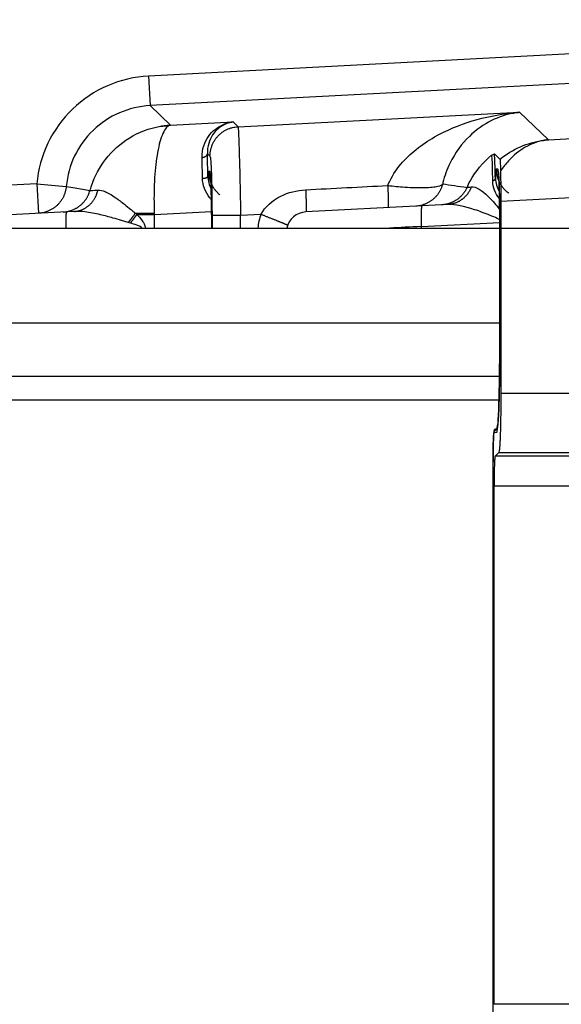
# Model space of a CAD drawing. Extents: x 2146 to 4666, y -1897 to -154.
# Drawn here: x 3984 to 4002, y -803 to -769 of the extents above; entities that cross this region are included whole.
import ezdxf

# ---------------------------------------------------------------- set-up
doc = ezdxf.new("R2010")
doc.units = 0
doc.header["$LTSCALE"] = 30
doc.layers.get('DEFPOINTS').update_dxf_attribs({"linetype": 'CONTINUOUS'})
doc.layers.add('1', color=7, linetype='CONTINUOUS')
doc.styles.add('SLDTEXTSTYLE0', font='txt', dxfattribs={"width": 0.75})
doc.styles.get("Standard").update_dxf_attribs({"font": 'txt.shx', "width": 0.7, "height": 3})
doc.dimstyles.new('DSTYLE1', dxfattribs={"dimtxt": 10, "dimasz": 10, "dimexe": 4, "dimexo": 2, "dimgap": 2, "dimtad": 1, "dimdec": 0, "dimzin": 3, "dimdsep": 46, "dimtxsty": 'Standard', "dimcen": 0.09, "dimadec": 0, "dimazin": 0, "dimtp": 1, "dimtm": 1, "dimtfac": 1, "dimtdec": 4, "dimtofl": 0, "dimtmove": 0, "dimatfit": 3, "dimfxl": 1, "dimtolj": 1, "dimtzin": 0, "dimarcsym": 0})

# ---------------------------------------------------------------- blocks, each defined once
blk = doc.blocks.new('*D838')
at = {"layer": '1', "color": 0, "linetype": 'Continuous', "lineweight": -2}
for p, q in [((3688.44, -686.583), (4061.556, -686.583)), ((4057.556, -766.53), (4057.556, -696.583)), ((3625.175, -776.53), (4061.556, -776.53))]:
    blk.add_line(p, q, dxfattribs=at)
at = {"layer": '1', "color": 0}
for points in [[(4059.223, -696.583), (4055.889, -696.583), (4057.556, -686.583)], [(4055.889, -766.53), (4059.223, -766.53), (4057.556, -776.53)]]:
    blk.add_solid(points, dxfattribs=at)
at = {"layer": 'DEFPOINTS', "color": 0}
for p in [(3686.44, -686.583), (4057.556, -686.583), (3623.175, -776.53)]:
    blk.add_point(p, dxfattribs=at)
at = {"layer": '1', "color": 0, "linetype": 'Continuous', "insert": (4048.056, -731.557), "char_height": 15, "attachment_point": 5, "rotation": 90, "style": 'SLDTEXTSTYLE0'}
blk.add_mtext('\\A1;90', dxfattribs=at)

msp = doc.modelspace()

# ---------------------------------------------------------------- linework, layer by layer
at = {"layer": '1', "color": 7, "linetype": 'Continuous'}
for p, q in [((4011.186, -770.187), (3988.033, -771.4)), ((3988.033, -771.4), (3988.085, -772.398)), ((4011.239, -771.185), (3988.085, -772.398)), ((3988.085, -772.398), (3988.775, -773.053)), ((3991.056, -773.109), (4000.561, -772.622)), ((4000.561, -772.622), (4001.539, -773.55)), ((3988.775, -773.053), (3990.887, -772.949)), ((3990.887, -772.949), (3991.056, -773.109)), ((4001.539, -773.55), (4008.456, -773.188)), ((3990.021, -774.023), (3990.109, -774.107)), ((3999.712, -774.029), (3999.899, -774.206)), ((3990.102, -774.619), (3990.06, -774.618)), ((3999.827, -774.54), (3999.778, -774.538)), ((3984.261, -775.034), (3981.293, -775.19)), ((3984.261, -775.034), (3984.313, -776.033)), ((3984.261, -775.034), (3985.256, -775.124)), ((4008.612, -775.181), (3999.93, -775.636)), ((3998.146, -775.737), (3997.271, -775.783)), ((3999.93, -775.636), (3999.93, -782.106)), ((3985.271, -775.983), (3981.345, -776.188)), ((3985.528, -775.969), (3985.271, -775.983)), ((3985.271, -775.983), (3985.271, -775.983)), ((3987.643, -776.069), (3988.23, -776.069)), ((3988.23, -776.069), (3990.164, -775.973)), ((3988.23, -776.53), (3988.23, -776.069)), ((3991.141, -776.101), (3991.834, -776.066)), ((3997.271, -775.783), (3993.345, -775.988)), ((3993.345, -775.988), (3993.345, -775.988)), ((3997.271, -775.783), (3997.271, -775.783)), ((3990.177, -776.101), (3991.141, -776.101)), ((3990.177, -776.101), (3990.177, -776.53)), ((3991.141, -776.53), (3991.141, -776.101)), ((3997.246, -776.482), (3999.893, -776.343)), ((3623.175, -776.53), (3999.893, -776.53)), ((3990.167, -776.53), (3990.167, -776.488)), ((3997.246, -776.53), (3997.246, -776.482)), ((3999.894, -780.424), (3999.894, -776.47)), ((3623.175, -779.73), (3999.893, -779.73)), ((3623.175, -781.53), (3999.878, -781.53)), ((3623.175, -782.33), (3999.869, -782.33)), ((3999.93, -782.106), (4008.612, -782.106)), ((3999.702, -783.428), (3999.789, -783.425)), ((3999.737, -784.231), (3999.862, -784.105)), ((4008.775, -784.231), (3999.737, -784.231)), ((3999.862, -784.105), (4008.586, -784.105)), ((3999.667, -803.535), (3999.667, -784.429)), ((3999.703, -802.734), (3999.703, -785.23)), ((3999.703, -785.23), (4008.952, -785.23)), ((4008.952, -802.734), (3999.703, -802.734))]:
    msp.add_line(p, q, dxfattribs=at)
for points in [[(4000.298, -772.646), (4000.302, -772.646, 0.000868), (4000.305, -772.646, 0.000868), (4000.309, -772.647, 0.000869), (4000.312, -772.647, 0.000869), (4000.316, -772.647, 0.00087), (4000.319, -772.647, 0.00087), (4000.323, -772.647, 0.000871), (4000.326, -772.647, 0.000871), (4000.33, -772.647, 0.000871), (4000.334, -772.647, 0.000872), (4000.337, -772.647, 0.000872), (4000.341, -772.647, 0.000872), (4000.344, -772.647, 0.000873), (4000.348, -772.647, 0.000875), (4000.351, -772.647, 0.000873), (4000.355, -772.647, 0.000868), (4000.359, -772.647, 0.000876), (4000.362, -772.646, 0.000893), (4000.366, -772.646, 0.000868), (4000.369, -772.646, 0.000811), (4000.373, -772.646, 0.000895), (4000.376, -772.646, 0.001067), (4000.38, -772.646, 0.000811), (4000.383, -772.646, 0.000279), (4000.387, -772.645, 0.001143), (4000.391, -772.645, 0.001968), (4000.397, -772.645, 0.000963), (4000.405, -772.644, 0.00051)], [(3988.433, -773.093), (3988.441, -773.092, -0.001861), (3988.45, -773.091, -0.001859), (3988.459, -773.09, -0.001857), (3988.467, -773.089, -0.001857), (3988.476, -773.088, -0.001856), (3988.485, -773.088, -0.001854), (3988.493, -773.087, -0.001852), (3988.502, -773.086, -0.001851), (3988.511, -773.086, -0.001849), (3988.52, -773.085, -0.001847), (3988.528, -773.085, -0.001845), (3988.537, -773.084, -0.001842), (3988.546, -773.084, -0.00184), (3988.555, -773.084, -0.001841), (3988.563, -773.084, -0.001834), (3988.572, -773.084, -0.00182), (3988.581, -773.084, -0.001833), (3988.59, -773.084, -0.001867), (3988.599, -773.084, -0.001811), (3988.607, -773.084, -0.001688), (3988.616, -773.084, -0.00186), (3988.625, -773.084, -0.002212), (3988.634, -773.085, -0.001676), (3988.643, -773.085, -0.000576), (3988.651, -773.085, -0.002357), (3988.66, -773.086, -0.004038), (3988.676, -773.087, -0.001968), (3988.696, -773.089, -0.001042)], [(3990.539, -773.042), (3990.542, -773.043, 0.003232), (3990.544, -773.043, 0.003234), (3990.546, -773.043, 0.003242), (3990.548, -773.043, 0.003259), (3990.55, -773.043, 0.003272), (3990.552, -773.043, 0.003284), (3990.554, -773.043, 0.003294), (3990.556, -773.043, 0.003306), (3990.558, -773.042, 0.003317), (3990.56, -773.042, 0.003327), (3990.562, -773.042, 0.003336), (3990.564, -773.042, 0.003344), (3990.566, -773.042, 0.003355), (3990.568, -773.042, 0.003369), (3990.569, -773.041, 0.003369), (3990.571, -773.041, 0.003356), (3990.573, -773.041, 0.003392), (3990.575, -773.04, 0.003466), (3990.577, -773.04, 0.003374), (3990.579, -773.04, 0.003157), (3990.581, -773.039, 0.003486), (3990.583, -773.039, 0.004154), (3990.585, -773.038, 0.003165), (3990.587, -773.038, 0.001104), (3990.589, -773.037, 0.004454), (3990.591, -773.037, 0.007671), (3990.594, -773.036, 0.003766), (3990.598, -773.034, 0.002001)], [(3990.109, -774.107), (3990.11, -774.061, -0.012383), (3990.114, -774.014, -0.011797), (3990.119, -773.966, -0.01163), (3990.127, -773.918, -0.012087), (3990.138, -773.87, -0.012303), (3990.151, -773.822, -0.01244), (3990.167, -773.774, -0.01253), (3990.185, -773.726, -0.012715), (3990.206, -773.679, -0.012812), (3990.229, -773.633, -0.01294), (3990.256, -773.587, -0.013004), (3990.284, -773.543, -0.01309), (3990.315, -773.5, -0.013138), (3990.348, -773.459, -0.013201), (3990.384, -773.419, -0.01319), (3990.422, -773.382, -0.013128), (3990.461, -773.346, -0.013201), (3990.502, -773.313, -0.013367), (3990.545, -773.282, -0.013026), (3990.589, -773.254, -0.012237), (3990.634, -773.228, -0.013182), (3990.68, -773.204, -0.015184), (3990.728, -773.184, -0.011925), (3990.774, -773.165, -0.00513), (3990.816, -773.151, -0.015673), (3990.869, -773.137, -0.026271), (3990.95, -773.123, -0.013422), (3991.056, -773.109, -0.007361)], [(4001.337, -773.573), (4001.338, -773.572, -0.001502), (4001.339, -773.572, -0.0015), (4001.34, -773.572, -0.001499), (4001.341, -773.572, -0.001498), (4001.343, -773.572, -0.001496), (4001.344, -773.572, -0.001495), (4001.345, -773.572, -0.001493), (4001.346, -773.572, -0.001492), (4001.347, -773.572, -0.00149), (4001.348, -773.572, -0.001488), (4001.349, -773.572, -0.001486), (4001.351, -773.572, -0.001483), (4001.352, -773.572, -0.001482), (4001.353, -773.572, -0.001483), (4001.354, -773.572, -0.001477), (4001.355, -773.572, -0.001466), (4001.356, -773.572, -0.001476), (4001.357, -773.572, -0.001504), (4001.359, -773.572, -0.001459), (4001.36, -773.572, -0.00136), (4001.361, -773.572, -0.001498), (4001.362, -773.572, -0.001782), (4001.363, -773.572, -0.00135), (4001.364, -773.572, -0.000464), (4001.365, -773.572, -0.0019), (4001.367, -773.573, -0.003257), (4001.369, -773.573, -0.001587), (4001.371, -773.573, -0.00084)], [(3989.841, -774.146), (3989.85, -774.145, 0.007345), (3989.859, -774.144, 0.007081), (3989.868, -774.143, 0.007058), (3989.877, -774.141, 0.007399), (3989.886, -774.139, 0.007638), (3989.895, -774.137, 0.007854), (3989.903, -774.135, 0.008077), (3989.912, -774.132, 0.00838), (3989.921, -774.129, 0.008676), (3989.929, -774.126, 0.009017), (3989.937, -774.122, 0.009368), (3989.945, -774.118, 0.009762), (3989.953, -774.114, 0.01019), (3989.961, -774.11, 0.01066), (3989.968, -774.105, 0.011136), (3989.974, -774.1, 0.011588), (3989.981, -774.095, 0.012234), (3989.986, -774.09, 0.01301), (3989.992, -774.085, 0.013341), (3989.997, -774.08, 0.013132), (3990.001, -774.074, 0.014879), (3990.005, -774.068, 0.018116), (3990.009, -774.063, 0.014951), (3990.012, -774.057, 0.006503), (3990.015, -774.052, 0.020863), (3990.017, -774.046, 0.037483), (3990.019, -774.036, 0.019962), (3990.021, -774.023, 0.011087)], [(3990.06, -774.618), (3990.061, -774.645, 0.007113), (3990.062, -774.673, 0.006887), (3990.064, -774.7, 0.006831), (3990.067, -774.728, 0.007), (3990.07, -774.757, 0.007082), (3990.075, -774.785, 0.007141), (3990.08, -774.813, 0.007183), (3990.086, -774.842, 0.007264), (3990.093, -774.871, 0.007313), (3990.101, -774.899, 0.007382), (3990.11, -774.928, 0.007422), (3990.119, -774.956, 0.007482), (3990.13, -774.984, 0.007526), (3990.142, -775.013, 0.007596), (3990.154, -775.041, 0.007609), (3990.168, -775.068, 0.007611), (3990.182, -775.096, 0.007705), (3990.197, -775.123, 0.007903), (3990.213, -775.15, 0.007701), (3990.23, -775.176, 0.007221), (3990.248, -775.201, 0.007984), (3990.267, -775.227, 0.009535), (3990.287, -775.252, 0.007261), (3990.307, -775.275, 0.002543), (3990.325, -775.296, 0.010224), (3990.35, -775.322, 0.017611), (3990.39, -775.359, 0.008638), (3990.444, -775.405, 0.004569)], [(3990.119, -774.689), (3990.119, -774.693, 0.001101), (3990.119, -774.697, 0.001095), (3990.119, -774.701, 0.001094), (3990.119, -774.705, 0.001098), (3990.119, -774.709, 0.001101), (3990.119, -774.713, 0.001102), (3990.119, -774.717, 0.001104), (3990.12, -774.721, 0.001106), (3990.12, -774.726, 0.001108), (3990.12, -774.73, 0.00111), (3990.12, -774.734, 0.001112), (3990.12, -774.738, 0.001114), (3990.12, -774.742, 0.001116), (3990.12, -774.746, 0.00112), (3990.121, -774.75, 0.001119), (3990.121, -774.754, 0.001114), (3990.121, -774.758, 0.001126), (3990.121, -774.762, 0.001151), (3990.122, -774.767, 0.001119), (3990.122, -774.771, 0.001046), (3990.122, -774.775, 0.001158), (3990.123, -774.779, 0.001387), (3990.123, -774.783, 0.001049), (3990.124, -774.787, 0.000351), (3990.124, -774.791, 0.001492), (3990.124, -774.796, 0.002574), (3990.125, -774.803, 0.001254), (3990.126, -774.812, 0.000662)], [(3999.778, -774.538), (3999.778, -774.567, 0.00754), (3999.779, -774.596, 0.007289), (3999.782, -774.625, 0.007226), (3999.785, -774.655, 0.007414), (3999.789, -774.685, 0.007505), (3999.794, -774.715, 0.00757), (3999.799, -774.745, 0.007616), (3999.806, -774.775, 0.007706), (3999.814, -774.806, 0.007759), (3999.823, -774.836, 0.007835), (3999.833, -774.866, 0.007878), (3999.844, -774.896, 0.007943), (3999.856, -774.926, 0.007989), (3999.869, -774.955, 0.008063), (3999.883, -774.985, 0.008077), (3999.898, -775.014, 0.008078), (3999.914, -775.042, 0.008176), (3999.931, -775.071, 0.008381), (3999.949, -775.098, 0.008168), (3999.968, -775.125, 0.007662), (3999.988, -775.152, 0.008458), (4000.009, -775.178, 0.010081), (4000.032, -775.204, 0.007692), (4000.054, -775.228, 0.002733), (4000.074, -775.249, 0.010787), (4000.101, -775.275, 0.018555), (4000.145, -775.311, 0.009124), (4000.205, -775.358, 0.004835)], [(3999.845, -774.612), (3999.845, -774.616, 0.001086), (3999.845, -774.62, 0.001081), (3999.845, -774.624, 0.001079), (3999.845, -774.628, 0.001084), (3999.845, -774.632, 0.001086), (3999.845, -774.637, 0.001088), (3999.845, -774.641, 0.001089), (3999.845, -774.645, 0.001091), (3999.845, -774.649, 0.001093), (3999.845, -774.653, 0.001095), (3999.846, -774.657, 0.001097), (3999.846, -774.661, 0.001098), (3999.846, -774.665, 0.001101), (3999.846, -774.669, 0.001105), (3999.846, -774.673, 0.001103), (3999.847, -774.677, 0.001099), (3999.847, -774.681, 0.00111), (3999.847, -774.686, 0.001135), (3999.847, -774.69, 0.001104), (3999.848, -774.694, 0.001031), (3999.848, -774.698, 0.001142), (3999.848, -774.702, 0.001367), (3999.849, -774.706, 0.001034), (3999.849, -774.71, 0.000346), (3999.85, -774.714, 0.00147), (3999.85, -774.719, 0.002537), (3999.851, -774.726, 0.001236), (3999.852, -774.735, 0.000652)], [(3999.918, -774.602), (3999.919, -774.636, -0.000273), (3999.919, -774.67, -0.000273), (3999.92, -774.705, -0.000268), (3999.921, -774.74, -0.000259), (3999.922, -774.775, -0.000252), (3999.922, -774.81, -0.000246), (3999.923, -774.846, -0.000241), (3999.924, -774.881, -0.000235), (3999.924, -774.916, -0.00023), (3999.925, -774.952, -0.000225), (3999.925, -774.987, -0.00022), (3999.926, -775.023, -0.000216), (3999.926, -775.058, -0.000212), (3999.927, -775.093, -0.000208), (3999.927, -775.128, -0.000204), (3999.927, -775.163, -0.0002), (3999.928, -775.198, -0.000198), (3999.928, -775.233, -0.000198), (3999.928, -775.268, -0.00019), (3999.929, -775.303, -0.000176), (3999.929, -775.337, -0.00019), (3999.929, -775.371, -0.00022), (3999.929, -775.406, -0.000169), (3999.929, -775.439, -0.000066), (3999.93, -775.468, -0.000227), (3999.93, -775.506, -0.000382), (3999.93, -775.562, -0.000191), (3999.93, -775.636, -0.000103)], [(3989.856, -774.855), (3989.865, -774.854, 0.004524), (3989.874, -774.853, 0.004379), (3989.883, -774.852, 0.004386), (3989.892, -774.851, 0.004622), (3989.901, -774.85, 0.004806), (3989.91, -774.849, 0.004982), (3989.919, -774.847, 0.005176), (3989.927, -774.846, 0.00543), (3989.936, -774.844, 0.005698), (3989.944, -774.842, 0.006011), (3989.953, -774.84, 0.006357), (3989.961, -774.837, 0.006754), (3989.968, -774.835, 0.007214), (3989.976, -774.832, 0.007737), (3989.983, -774.829, 0.008324), (3989.989, -774.826, 0.00894), (3989.996, -774.823, 0.009793), (3990.002, -774.82, 0.010839), (3990.007, -774.817, 0.011644), (3990.012, -774.814, 0.012011), (3990.016, -774.81, 0.014349), (3990.021, -774.807, 0.01862), (3990.024, -774.803, 0.016503), (3990.027, -774.8, 0.007478), (3990.03, -774.797, 0.025019), (3990.032, -774.793, 0.050709), (3990.034, -774.787, 0.029685), (3990.037, -774.779, 0.017087)], [(3997.966, -775.038), (3997.955, -775.076, -0.010301), (3997.943, -775.114, -0.009962), (3997.93, -775.152, -0.009861), (3997.915, -775.19, -0.010133), (3997.898, -775.227, -0.010263), (3997.879, -775.264, -0.010341), (3997.859, -775.301, -0.010394), (3997.837, -775.337, -0.010501), (3997.813, -775.372, -0.010559), (3997.788, -775.406, -0.010634), (3997.761, -775.44, -0.010671), (3997.732, -775.472, -0.01072), (3997.702, -775.503, -0.010752), (3997.671, -775.533, -0.010796), (3997.638, -775.562, -0.010784), (3997.605, -775.589, -0.010731), (3997.57, -775.615, -0.010804), (3997.534, -775.639, -0.01097), (3997.497, -775.661, -0.010682), (3997.459, -775.682, -0.010022), (3997.421, -775.701, -0.010878), (3997.382, -775.718, -0.01267), (3997.341, -775.734, -0.009848), (3997.303, -775.747, -0.003983), (3997.268, -775.759, -0.013234), (3997.223, -775.77, -0.022385), (3997.154, -775.781, -0.011277), (3997.064, -775.793, -0.006114)], [(3999.745, -774.862), (3999.745, -774.865, -0.01593), (3999.744, -774.868, -0.015419), (3999.744, -774.871, -0.015029), (3999.743, -774.874, -0.014903), (3999.742, -774.877, -0.014567), (3999.74, -774.88, -0.014146), (3999.739, -774.883, -0.013645), (3999.737, -774.887, -0.013178), (3999.735, -774.89, -0.012635), (3999.733, -774.893, -0.01212), (3999.731, -774.896, -0.01156), (3999.728, -774.899, -0.01104), (3999.726, -774.902, -0.010511), (3999.723, -774.904, -0.010035), (3999.72, -774.907, -0.009516), (3999.716, -774.91, -0.009015), (3999.713, -774.913, -0.008641), (3999.709, -774.916, -0.008381), (3999.706, -774.918, -0.007767), (3999.702, -774.921, -0.006967), (3999.698, -774.923, -0.00729), (3999.693, -774.926, -0.008178), (3999.689, -774.928, -0.006007), (3999.684, -774.93, -0.002229), (3999.68, -774.932, -0.007853), (3999.675, -774.935, -0.012488), (3999.666, -774.938, -0.005873), (3999.655, -774.942, -0.003076)], [(3985.256, -775.124), (3985.251, -775.167, -0.011526), (3985.244, -775.211, -0.011048), (3985.235, -775.254, -0.01091), (3985.224, -775.298, -0.011288), (3985.211, -775.343, -0.011468), (3985.196, -775.386, -0.011581), (3985.178, -775.43, -0.011656), (3985.158, -775.473, -0.011808), (3985.136, -775.516, -0.01189), (3985.112, -775.557, -0.011996), (3985.086, -775.598, -0.01205), (3985.058, -775.638, -0.012122), (3985.027, -775.676, -0.012165), (3984.995, -775.713, -0.012223), (3984.961, -775.748, -0.012213), (3984.925, -775.781, -0.012157), (3984.887, -775.813, -0.012233), (3984.848, -775.843, -0.012404), (3984.808, -775.871, -0.012085), (3984.767, -775.896, -0.011348), (3984.725, -775.92, -0.012267), (3984.682, -775.941, -0.014201), (3984.637, -775.96, -0.011102), (3984.594, -775.977, -0.004651), (3984.555, -775.991, -0.014737), (3984.505, -776.004, -0.024804), (3984.429, -776.018, -0.012592), (3984.329, -776.032, -0.006869)], [(3985.153, -775.989), (3985.192, -775.986, 0.010223), (3985.231, -775.981, 0.009899), (3985.27, -775.975, 0.009802), (3985.31, -775.967, 0.01006), (3985.35, -775.958, 0.010183), (3985.389, -775.946, 0.010256), (3985.428, -775.933, 0.010304), (3985.468, -775.919, 0.010404), (3985.506, -775.902, 0.010457), (3985.544, -775.884, 0.010525), (3985.582, -775.864, 0.010557), (3985.619, -775.843, 0.0106), (3985.654, -775.82, 0.010627), (3985.689, -775.795, 0.010666), (3985.723, -775.769, 0.01065), (3985.756, -775.741, 0.010593), (3985.787, -775.712, 0.010661), (3985.818, -775.682, 0.010821), (3985.846, -775.651, 0.010534), (3985.874, -775.618, 0.009879), (3985.899, -775.585, 0.010722), (3985.924, -775.551, 0.012485), (3985.947, -775.514, 0.009702), (3985.967, -775.48, 0.003919), (3985.985, -775.448, 0.013038), (3986.004, -775.407, 0.022048), (3986.029, -775.343, 0.011104), (3986.059, -775.258, 0.00602)], [(3985.528, -775.969), (3985.562, -775.967, 0.011518), (3985.597, -775.962, 0.011144), (3985.632, -775.957, 0.011015), (3985.667, -775.949, 0.011277), (3985.702, -775.94, 0.011375), (3985.737, -775.929, 0.011408), (3985.771, -775.917, 0.011402), (3985.806, -775.903, 0.011445), (3985.84, -775.887, 0.011425), (3985.874, -775.869, 0.011415), (3985.907, -775.849, 0.011357), (3985.939, -775.828, 0.011306), (3985.971, -775.806, 0.01123), (3986.002, -775.782, 0.011165), (3986.032, -775.756, 0.011036), (3986.061, -775.729, 0.01087), (3986.089, -775.7, 0.010826), (3986.115, -775.67, 0.010877), (3986.141, -775.639, 0.010476), (3986.165, -775.607, 0.00973), (3986.187, -775.575, 0.010458), (3986.209, -775.54, 0.012052), (3986.229, -775.504, 0.009263), (3986.248, -775.47, 0.003717), (3986.263, -775.439, 0.012316), (3986.28, -775.398, 0.020513), (3986.302, -775.334, 0.010203), (3986.328, -775.249, 0.005501)], [(3993.339, -775.239), (3993.341, -775.279, -0.000403), (3993.342, -775.318, -0.000398), (3993.344, -775.357, -0.000406), (3993.346, -775.397, -0.000432), (3993.347, -775.436, -0.000455), (3993.348, -775.474, -0.000479), (3993.349, -775.512, -0.000506), (3993.351, -775.549, -0.00054), (3993.352, -775.585, -0.000577), (3993.352, -775.621, -0.000621), (3993.353, -775.655, -0.000671), (3993.354, -775.688, -0.00073), (3993.354, -775.72, -0.000802), (3993.355, -775.75, -0.000886), (3993.355, -775.779, -0.000987), (3993.355, -775.806, -0.001101), (3993.355, -775.831, -0.001264), (3993.355, -775.855, -0.001476), (3993.355, -775.876, -0.001691), (3993.355, -775.896, -0.00187), (3993.354, -775.914, -0.002448), (3993.353, -775.93, -0.003606), (3993.353, -775.944, -0.003747), (3993.352, -775.956, -0.001845), (3993.351, -775.966, -0.007263), (3993.35, -775.974, -0.025628), (3993.348, -775.982, -0.034488), (3993.345, -775.988, -0.03697)], [(3996.111, -775.094), (3996.112, -775.133, -0.000394), (3996.114, -775.172, -0.00039), (3996.115, -775.211, -0.000397), (3996.117, -775.25, -0.000422), (3996.118, -775.288, -0.000445), (3996.12, -775.326, -0.000467), (3996.121, -775.364, -0.000493), (3996.122, -775.4, -0.000525), (3996.123, -775.436, -0.000561), (3996.124, -775.471, -0.000602), (3996.125, -775.505, -0.000651), (3996.125, -775.538, -0.000706), (3996.126, -775.569, -0.000774), (3996.126, -775.599, -0.000852), (3996.127, -775.628, -0.000947), (3996.127, -775.655, -0.001053), (3996.127, -775.68, -0.001204), (3996.127, -775.704, -0.001399), (3996.127, -775.726, -0.001594), (3996.126, -775.746, -0.001752), (3996.126, -775.764, -0.002278), (3996.125, -775.78, -0.003325), (3996.125, -775.795, -0.003404), (3996.124, -775.807, -0.00165), (3996.123, -775.817, -0.006469), (3996.122, -775.826, -0.021696), (3996.12, -775.835, -0.026544), (3996.117, -775.843, -0.026148)], [(3998.789, -775.157), (3998.774, -775.188, -0.009037), (3998.758, -775.22, -0.008814), (3998.741, -775.251, -0.008745), (3998.722, -775.282, -0.008927), (3998.702, -775.312, -0.009015), (3998.681, -775.342, -0.009066), (3998.659, -775.371, -0.0091), (3998.636, -775.399, -0.00917), (3998.611, -775.427, -0.009208), (3998.585, -775.454, -0.009256), (3998.559, -775.48, -0.00928), (3998.531, -775.505, -0.009309), (3998.502, -775.529, -0.009331), (3998.473, -775.552, -0.009363), (3998.442, -775.574, -0.009348), (3998.411, -775.594, -0.009299), (3998.379, -775.614, -0.009365), (3998.346, -775.632, -0.009518), (3998.313, -775.649, -0.009264), (3998.279, -775.665, -0.008683), (3998.245, -775.679, -0.009458), (3998.21, -775.692, -0.011073), (3998.174, -775.704, -0.008563), (3998.14, -775.714, -0.003351), (3998.109, -775.723, -0.01163), (3998.069, -775.731, -0.019752), (3998.008, -775.739, -0.009885), (3997.929, -775.748, -0.005331)], [(3998.938, -775.139), (3998.925, -775.171, -0.008677), (3998.911, -775.203, -0.008498), (3998.895, -775.234, -0.008474), (3998.878, -775.265, -0.008698), (3998.86, -775.296, -0.008835), (3998.841, -775.326, -0.008936), (3998.821, -775.356, -0.009025), (3998.8, -775.384, -0.00915), (3998.777, -775.413, -0.009247), (3998.754, -775.44, -0.009354), (3998.729, -775.466, -0.009439), (3998.703, -775.492, -0.009529), (3998.677, -775.516, -0.009613), (3998.65, -775.539, -0.009705), (3998.621, -775.561, -0.009751), (3998.593, -775.582, -0.009756), (3998.563, -775.602, -0.009882), (3998.533, -775.62, -0.010097), (3998.502, -775.638, -0.009881), (3998.47, -775.653, -0.009304), (3998.439, -775.668, -0.010177), (3998.407, -775.681, -0.011963), (3998.373, -775.693, -0.009294), (3998.342, -775.703, -0.003654), (3998.313, -775.712, -0.012662), (3998.276, -775.72, -0.021597), (3998.22, -775.728, -0.010842), (3998.146, -775.737, -0.005854)], [(3985.271, -775.983), (3985.268, -775.983, 0.117545), (3985.266, -775.985, 0.079367), (3985.263, -775.988, 0.049081), (3985.261, -775.993, 0.032896), (3985.259, -775.998, 0.022232), (3985.257, -776.005, 0.015989), (3985.255, -776.014, 0.011826), (3985.253, -776.024, 0.009246), (3985.251, -776.035, 0.007322), (3985.249, -776.047, 0.006019), (3985.247, -776.062, 0.004987), (3985.245, -776.077, 0.004251), (3985.244, -776.094, 0.003645), (3985.242, -776.112, 0.003197), (3985.241, -776.132, 0.002804), (3985.24, -776.152, 0.002495), (3985.239, -776.174, 0.002256), (3985.238, -776.197, 0.002085), (3985.237, -776.222, 0.001853), (3985.237, -776.247, 0.001613), (3985.237, -776.272, 0.001632), (3985.236, -776.299, 0.001772), (3985.236, -776.328, 0.001285), (3985.236, -776.355, 0.000499), (3985.237, -776.38, 0.001624), (3985.237, -776.412, 0.002535), (3985.238, -776.463, 0.001203), (3985.24, -776.53, 0.000635)], [(3987.349, -776.342), (3987.358, -776.332, 0.000976), (3987.366, -776.322, 0.000968), (3987.375, -776.312, 0.000963), (3987.383, -776.302, 0.000962), (3987.392, -776.292, 0.00096), (3987.4, -776.282, 0.000958), (3987.409, -776.272, 0.000955), (3987.417, -776.262, 0.000954), (3987.426, -776.251, 0.000952), (3987.434, -776.241, 0.000951), (3987.442, -776.231, 0.000949), (3987.451, -776.22, 0.000948), (3987.459, -776.21, 0.000948), (3987.467, -776.199, 0.000949), (3987.475, -776.189, 0.000947), (3987.483, -776.178, 0.000941), (3987.492, -776.168, 0.000949), (3987.5, -776.157, 0.000969), (3987.508, -776.146, 0.000942), (3987.516, -776.136, 0.000882), (3987.523, -776.125, 0.000973), (3987.531, -776.114, 0.001159), (3987.539, -776.103, 0.000885), (3987.547, -776.093, 0.00031), (3987.554, -776.083, 0.001245), (3987.562, -776.071, 0.002153), (3987.575, -776.053, 0.001063), (3987.592, -776.028, 0.000566)], [(3987.419, -776.362), (3987.427, -776.353, 0.000819), (3987.435, -776.344, 0.000814), (3987.443, -776.334, 0.00081), (3987.45, -776.325, 0.000809), (3987.458, -776.315, 0.000808), (3987.466, -776.306, 0.000806), (3987.474, -776.296, 0.000805), (3987.481, -776.286, 0.000804), (3987.489, -776.277, 0.000803), (3987.497, -776.267, 0.000802), (3987.504, -776.257, 0.000801), (3987.512, -776.248, 0.0008), (3987.52, -776.238, 0.000801), (3987.527, -776.228, 0.000802), (3987.535, -776.218, 0.0008), (3987.542, -776.208, 0.000795), (3987.55, -776.198, 0.000802), (3987.557, -776.188, 0.000819), (3987.564, -776.178, 0.000797), (3987.572, -776.168, 0.000745), (3987.579, -776.158, 0.000823), (3987.586, -776.148, 0.000981), (3987.594, -776.138, 0.000748), (3987.601, -776.128, 0.000262), (3987.607, -776.12, 0.001054), (3987.615, -776.108, 0.001822), (3987.627, -776.091, 0.000899), (3987.643, -776.068, 0.000479)], [(3987.592, -776.028), (3987.613, -776.028, -0.000036), (3987.635, -776.028, -0.000036), (3987.656, -776.028, -0.000036), (3987.677, -776.028, -0.000035), (3987.699, -776.028, -0.000035), (3987.72, -776.028, -0.000035), (3987.741, -776.028, -0.000034), (3987.763, -776.028, -0.000034), (3987.784, -776.027, -0.000034), (3987.805, -776.027, -0.000034), (3987.827, -776.027, -0.000033), (3987.848, -776.027, -0.000033), (3987.869, -776.027, -0.000033), (3987.891, -776.027, -0.000033), (3987.912, -776.027, -0.000033), (3987.933, -776.027, -0.000032), (3987.954, -776.027, -0.000032), (3987.976, -776.027, -0.000033), (3987.997, -776.027, -0.000032), (3988.018, -776.027, -0.000029), (3988.039, -776.027, -0.000032), (3988.06, -776.027, -0.000038), (3988.082, -776.026, -0.000029), (3988.103, -776.026, -0.00001), (3988.121, -776.026, -0.00004), (3988.145, -776.026, -0.000068), (3988.181, -776.026, -0.000033), (3988.228, -776.026, -0.000018)], [(3991.834, -776.066), (3991.878, -776.083, -0.000161), (3991.922, -776.1, -0.000154), (3991.966, -776.118, -0.000154), (3992.011, -776.136, -0.000163), (3992.056, -776.153, -0.00017), (3992.101, -776.171, -0.000177), (3992.146, -776.189, -0.000185), (3992.19, -776.207, -0.000195), (3992.234, -776.224, -0.000206), (3992.277, -776.241, -0.00022), (3992.318, -776.258, -0.000236), (3992.359, -776.275, -0.000254), (3992.398, -776.29, -0.000277), (3992.436, -776.306, -0.000304), (3992.471, -776.32, -0.000336), (3992.505, -776.334, -0.000373), (3992.537, -776.347, -0.000426), (3992.566, -776.359, -0.000494), (3992.593, -776.37, -0.000565), (3992.618, -776.381, -0.000625), (3992.64, -776.39, -0.000813), (3992.66, -776.399, -0.001186), (3992.677, -776.406, -0.001245), (3992.692, -776.412, -0.00065), (3992.704, -776.418, -0.002405), (3992.714, -776.422, -0.008522), (3992.723, -776.427, -0.012314), (3992.73, -776.431, -0.014928)], [(3997.271, -775.783), (3997.268, -775.783, 0.137216), (3997.265, -775.786, 0.083181), (3997.262, -775.79, 0.047248), (3997.26, -775.796, 0.03041), (3997.257, -775.804, 0.020029), (3997.254, -775.814, 0.014204), (3997.252, -775.826, 0.010419), (3997.25, -775.84, 0.00812), (3997.248, -775.855, 0.006421), (3997.246, -775.873, 0.005281), (3997.244, -775.892, 0.004383), (3997.242, -775.914, 0.003747), (3997.241, -775.937, 0.003226), (3997.24, -775.962, 0.00284), (3997.238, -775.988, 0.002507), (3997.238, -776.016, 0.002244), (3997.237, -776.046, 0.002042), (3997.237, -776.076, 0.001896), (3997.236, -776.108, 0.001705), (3997.236, -776.141, 0.001501), (3997.237, -776.174, 0.001522), (3997.237, -776.208, 0.001652), (3997.238, -776.243, 0.001235), (3997.238, -776.277, 0.000524), (3997.239, -776.307, 0.001542), (3997.24, -776.346, 0.002456), (3997.243, -776.405, 0.001223), (3997.246, -776.482, 0.000666)], [(3999.93, -782.106), (3999.93, -782.19, -0.000403), (3999.93, -782.275, -0.000377), (3999.929, -782.362, -0.000373), (3999.929, -782.451, -0.000398), (3999.928, -782.54, -0.000414), (3999.927, -782.631, -0.000431), (3999.926, -782.722, -0.000448), (3999.925, -782.814, -0.000473), (3999.924, -782.905, -0.000498), (3999.923, -782.996, -0.00053), (3999.921, -783.086, -0.000564), (3999.919, -783.174, -0.000607), (3999.917, -783.261, -0.000656), (3999.915, -783.346, -0.000717), (3999.912, -783.428, -0.000786), (3999.91, -783.507, -0.000866), (3999.907, -783.582, -0.000978), (3999.904, -783.654, -0.001128), (3999.901, -783.721, -0.001267), (3999.898, -783.783, -0.001378), (3999.895, -783.841, -0.001775), (3999.891, -783.893, -0.002572), (3999.888, -783.94, -0.002577), (3999.884, -783.981, -0.001208), (3999.881, -784.015, -0.004836), (3999.877, -784.045, -0.015738), (3999.871, -784.075, -0.018248), (3999.862, -784.105, -0.017112)], [(3999.811, -783.316), (3999.804, -783.319, 0.004154), (3999.797, -783.322, 0.004398), (3999.79, -783.326, 0.004655), (3999.783, -783.329, 0.004897), (3999.777, -783.333, 0.005175), (3999.771, -783.336, 0.005463), (3999.765, -783.34, 0.005785), (3999.76, -783.344, 0.006109), (3999.755, -783.347, 0.006475), (3999.75, -783.351, 0.006845), (3999.745, -783.355, 0.007256), (3999.741, -783.358, 0.007666), (3999.736, -783.362, 0.008131), (3999.732, -783.366, 0.008603), (3999.729, -783.369, 0.009086), (3999.725, -783.373, 0.00952), (3999.722, -783.377, 0.010132), (3999.719, -783.381, 0.010861), (3999.716, -783.385, 0.011108), (3999.714, -783.389, 0.010838), (3999.712, -783.392, 0.012437), (3999.71, -783.396, 0.015416), (3999.708, -783.4, 0.012224), (3999.706, -783.404, 0.004394), (3999.705, -783.408, 0.017681), (3999.704, -783.412, 0.031508), (3999.703, -783.419, 0.015695), (3999.702, -783.428, 0.008356)], [(3999.801, -783.406), (3999.801, -783.397, -0.001535), (3999.801, -783.387, -0.001547), (3999.801, -783.378, -0.001576), (3999.801, -783.369, -0.001623), (3999.802, -783.36, -0.001666), (3999.802, -783.351, -0.001707), (3999.802, -783.342, -0.001751), (3999.803, -783.333, -0.001798), (3999.803, -783.324, -0.001846), (3999.804, -783.315, -0.001898), (3999.804, -783.307, -0.001949), (3999.805, -783.298, -0.002004), (3999.806, -783.289, -0.002062), (3999.806, -783.281, -0.002126), (3999.807, -783.273, -0.002183), (3999.808, -783.264, -0.002234), (3999.809, -783.256, -0.002322), (3999.81, -783.248, -0.002445), (3999.811, -783.24, -0.002447), (3999.812, -783.232, -0.002348), (3999.814, -783.225, -0.002681), (3999.815, -783.217, -0.003328), (3999.816, -783.209, -0.002601), (3999.818, -783.202, -0.000868), (3999.819, -783.195, -0.003849), (3999.821, -783.187, -0.007076), (3999.824, -783.175, -0.003629), (3999.828, -783.16, -0.001958)], [(3999.736, -784.231), (3999.735, -784.233, 0.097003), (3999.734, -784.237, 0.03449), (3999.732, -784.243, 0.017387), (3999.73, -784.252, 0.011133), (3999.729, -784.262, 0.007423), (3999.727, -784.275, 0.005359), (3999.726, -784.29, 0.003995), (3999.724, -784.308, 0.003167), (3999.723, -784.328, 0.002534), (3999.721, -784.351, 0.002111), (3999.72, -784.376, 0.001766), (3999.718, -784.404, 0.001524), (3999.717, -784.434, 0.001319), (3999.715, -784.468, 0.001171), (3999.714, -784.503, 0.001036), (3999.712, -784.541, 0.000932), (3999.711, -784.582, 0.000851), (3999.71, -784.624, 0.000797), (3999.709, -784.669, 0.000715), (3999.708, -784.715, 0.000629), (3999.707, -784.763, 0.000644), (3999.706, -784.812, 0.000711), (3999.705, -784.865, 0.000521), (3999.705, -784.914, 0.000203), (3999.704, -784.96, 0.000673), (3999.704, -785.019, 0.00108), (3999.703, -785.111, 0.000525), (3999.703, -785.23, 0.00028)]]:
    msp.add_lwpolyline(points, format="xyb", dxfattribs=at)
msp.add_arc((3993.382, -776.687), 0.7, 93, 167.0219, dxfattribs=at)
for points, knots in [([(3988.033, -771.4), (3987.558, -771.425), (3986.616, -771.646), (3985.409, -772.451), (3984.559, -773.627), (3984.303, -774.56), (3984.261, -775.034)], [2, 2, 2, 2, 2.929377, 3.858845, 4.788333, 5.717746, 5.717746, 5.717746, 5.717746]), ([(3988.085, -772.398), (3987.729, -772.417), (3987.022, -772.582), (3986.117, -773.186), (3985.479, -774.068), (3985.288, -774.768), (3985.256, -775.124)], [2, 2, 2, 2, 2.929377, 3.858845, 4.788333, 5.717746, 5.717746, 5.717746, 5.717746]), ([(3996.111, -775.094), (3996.119, -775.073), (3996.227, -774.818), (3996.641, -774.182), (3997.614, -773.426), (3998.935, -772.877), (3999.845, -772.695), (4000.298, -772.646)], [2.399814, 2.399814, 2.399814, 2.399814, 2.437394, 2.844564, 3.580524, 4.250282, 4.902956, 4.902956, 4.902956, 4.902956]), ([(4000.405, -772.644), (4000.136, -772.69), (3999.597, -772.866), (3998.821, -773.405), (3998.257, -774.154), (3998.027, -774.779), (3997.969, -775.024), (3997.966, -775.038)], [2, 2, 2, 2, 2.652674, 3.322433, 4.058392, 4.465562, 4.489012, 4.489012, 4.489012, 4.489012]), ([(4000.298, -772.646), (4000.324, -772.643), (4000.368, -772.639), (4000.431, -772.633), (4000.492, -772.628), (4000.536, -772.624), (4000.561, -772.622)], [0, 0, 0, 0, 0.298652, 0.508272, 0.715412, 1, 1, 1, 1]), ([(4000.561, -772.622), (4000.548, -772.624), (4000.525, -772.627), (4000.49, -772.631), (4000.451, -772.637), (4000.422, -772.641), (4000.405, -772.644)], [0, 0, 0, 0, 0.260587, 0.46334, 0.677091, 1, 1, 1, 1]), ([(3988.433, -773.093), (3988.436, -773.092), (3988.442, -773.091), (3988.451, -773.09), (3988.465, -773.087), (3988.493, -773.083), (3988.542, -773.076), (3988.604, -773.068), (3988.684, -773.059), (3988.74, -773.055), (3988.775, -773.053)], [0, 0, 0, 0, 0.029784, 0.051005, 0.076428, 0.157019, 0.296447, 0.502912, 0.692181, 1, 1, 1, 1]), ([(3988.775, -773.053), (3988.767, -773.054), (3988.754, -773.058), (3988.735, -773.065), (3988.716, -773.075), (3988.703, -773.083), (3988.696, -773.089)], [0, 0, 0, 0, 0.286459, 0.49392, 0.703205, 1, 1, 1, 1]), ([(3989.841, -774.146), (3989.837, -774.005), (3989.88, -773.741), (3990.047, -773.424), (3990.273, -773.189), (3990.449, -773.083), (3990.539, -773.042)], [2, 2, 2, 2, 3.991699, 5.960662, 7.906404, 9.842988, 9.842988, 9.842988, 9.842988]), ([(3990.598, -773.034), (3990.523, -773.071), (3990.377, -773.166), (3990.19, -773.377), (3990.052, -773.661), (3990.017, -773.897), (3990.021, -774.023)], [2, 2, 2, 2, 3.936584, 5.882326, 7.851289, 9.842988, 9.842988, 9.842988, 9.842988]), ([(3990.539, -773.042), (3990.551, -773.037), (3990.568, -773.029), (3990.593, -773.019), (3990.616, -773.009), (3990.649, -772.998), (3990.697, -772.983), (3990.753, -772.969), (3990.817, -772.957), (3990.861, -772.951), (3990.887, -772.949)], [0, 0, 0, 0, 0.111313, 0.167998, 0.225187, 0.325122, 0.466496, 0.648044, 0.796524, 1, 1, 1, 1]), ([(3990.887, -772.949), (3990.87, -772.951), (3990.841, -772.955), (3990.796, -772.964), (3990.754, -772.974), (3990.714, -772.987), (3990.68, -772.999), (3990.653, -773.01), (3990.626, -773.021), (3990.609, -773.029), (3990.598, -773.034)], [0, 0, 0, 0, 0.16155, 0.28699, 0.448131, 0.590178, 0.709804, 0.80364, 0.884008, 1, 1, 1, 1]), ([(3986.059, -775.258), (3986.074, -775.205), (3986.193, -774.812), (3986.581, -774.117), (3987.396, -773.407), (3988.068, -773.157), (3988.433, -773.093)], [2.168147, 2.168147, 2.168147, 2.168147, 2.2030226, 2.429875, 2.6967553, 3, 3, 3, 3]), ([(3988.696, -773.089), (3988.612, -773.149), (3988.463, -773.39), (3988.3, -774.09), (3988.215, -775), (3988.215, -775.695), (3988.228, -776.026)], [2, 2, 2, 2, 2.303245, 2.570125, 2.796977, 3, 3, 3, 3]), ([(3991.056, -773.109), (3991.061, -773.122), (3991.073, -773.297), (3991.096, -773.968), (3991.12, -774.951), (3991.135, -775.718), (3991.141, -776.101)], [2, 2, 2, 2, 2.505839, 3.011476, 3.517222, 4.023079, 4.023079, 4.023079, 4.023079]), ([(3999.899, -774.206), (4000.118, -774.03), (4000.587, -773.75), (4001.084, -773.61), (4001.337, -773.573)], [2, 2, 2, 2, 3.401357, 4.821601, 4.821601, 4.821601, 4.821601]), ([(4001.371, -773.573), (4001.162, -773.612), (4000.751, -773.763), (4000.366, -774.069), (4000.093, -774.364), (4000.003, -774.477), (3999.918, -774.602)], [2, 2, 2, 2, 3.420244, 4.821601, 4.821601, 5.554977, 5.554977, 5.554977, 5.554977]), ([(4001.337, -773.573), (4001.34, -773.572), (4001.346, -773.571), (4001.354, -773.57), (4001.365, -773.568), (4001.384, -773.566), (4001.412, -773.562), (4001.446, -773.558), (4001.49, -773.554), (4001.52, -773.551), (4001.539, -773.55)], [0, 0, 0, 0, 0.050416, 0.085101, 0.125421, 0.220165, 0.362411, 0.554659, 0.721603, 1, 1, 1, 1]), ([(4001.539, -773.55), (4001.528, -773.551), (4001.505, -773.553), (4001.47, -773.558), (4001.426, -773.564), (4001.392, -773.569), (4001.371, -773.573)], [0, 0, 0, 0, 0.220304, 0.41583, 0.636606, 1, 1, 1, 1]), ([(3998.789, -775.157), (3998.821, -775.085), (3998.856, -775.015), (3999.076, -774.611), (3999.326, -774.311), (3999.62, -774.068)], [2.4610391, 2.4610391, 2.4610391, 2.4610391, 2.5471155, 2.5471155, 2.9659032, 2.9659032, 2.9659032, 2.9659032]), ([(3999.62, -774.068), (3999.641, -774.056), (3999.673, -774.05), (3999.709, -774.026), (3999.712, -774.029)], [0, 0, 0, 0, 0.0002857167, 0.000571192, 0.000571192, 0.000571192, 0.000571192]), ([(3999.655, -774.942), (3999.655, -774.77), (3999.652, -774.455), (3999.643, -774.244), (3999.632, -774.11), (3999.626, -774.074), (3999.62, -774.068)], [2, 2, 2, 2, 5.323288, 8.662743, 8.662743, 11.653141, 11.653141, 11.653141, 11.653141]), ([(3999.745, -774.862), (3999.741, -774.677), (3999.732, -774.336), (3999.719, -774.106), (3999.712, -774.029)], [2, 2, 2, 2, 5.323288, 8.662743, 8.662743, 8.662743, 8.662743]), ([(3990.109, -774.107), (3990.118, -774.115), (3990.136, -774.231), (3990.158, -774.679), (3990.173, -775.334), (3990.177, -775.845), (3990.177, -776.101)], [2, 2, 2, 2, 2.505839, 3.011476, 3.517222, 4.023079, 4.023079, 4.023079, 4.023079]), ([(3999.899, -774.206), (3999.904, -774.211), (3999.912, -774.329), (3999.918, -774.512), (3999.918, -774.602)], [0, 0, 0, 0, 0.0004295527, 0.0007343922, 0.0007343922, 0.0007343922, 0.0007343922]), ([(3990.06, -774.618), (3990.053, -774.617), (3990.045, -774.663), (3990.038, -774.759), (3990.037, -774.769), (3990.037, -774.779)], [2.9559895, 2.9559895, 2.9559895, 2.9559895, 3.3729383, 3.3729383, 3.4174669, 3.4174669, 3.4174669, 3.4174669]), ([(3990.166, -776.488), (3990.167, -776.243), (3990.163, -775.754), (3990.149, -775.133), (3990.132, -774.813), (3990.122, -774.709), (3990.119, -774.689)], [2, 2, 2, 2, 2.466992, 2.93384, 3.400423, 3.542257, 3.542257, 3.542257, 3.542257]), ([(3999.778, -774.538), (3999.77, -774.538), (3999.763, -774.583), (3999.752, -774.721), (3999.748, -774.786), (3999.745, -774.862)], [2.8044212, 2.8044212, 2.8044212, 2.8044212, 3.22137, 3.22137, 3.4621011, 3.4621011, 3.4621011, 3.4621011]), ([(3999.893, -776.47), (3999.894, -776.218), (3999.89, -775.713), (3999.876, -775.07), (3999.858, -774.741), (3999.847, -774.633), (3999.845, -774.612)], [2, 2, 2, 2, 2.482514, 2.964884, 3.446985, 3.592471, 3.592471, 3.592471, 3.592471]), ([(3999.852, -774.735), (3999.854, -774.749), (3999.88, -775.081), (3999.893, -775.886), (3999.893, -776.47)], [0, 0, 0, 0, 0.282886, 1, 1, 1, 1]), ([(3990.158, -775.576), (3990.136, -775.551), (3990.116, -775.527), (3989.948, -775.308), (3989.86, -775.079), (3989.856, -774.855)], [4.178649, 4.178649, 4.178649, 4.178649, 4.534541, 4.534541, 7.226468, 7.226468, 7.226468, 7.226468]), ([(3990.126, -774.812), (3990.127, -774.818), (3990.15, -775.07), (3990.167, -775.858), (3990.166, -776.488)], [0, 0, 0, 0, 0.197504, 1, 1, 1, 1]), ([(3996.111, -775.094), (3996.305, -775.114), (3996.755, -775.156), (3997.386, -775.178), (3997.831, -775.13), (3997.949, -775.068), (3997.966, -775.038)], [2, 2, 2, 2, 2.230557, 2.533703, 2.836006, 3.094465, 3.094465, 3.094465, 3.094465]), ([(3985.256, -775.124), (3985.354, -775.141), (3985.611, -775.187), (3985.885, -775.231), (3986.059, -775.258)], [3.20825, 3.20825, 3.20825, 3.20825, 8.656718, 17.210348, 17.210348, 17.210348, 17.210348]), ([(3986.328, -775.249), (3986.4, -775.246), (3986.583, -775.288), (3986.887, -775.469), (3987.184, -775.698), (3987.393, -775.867), (3987.518, -775.969), (3987.573, -776.013), (3987.592, -776.028)], [2, 2, 2, 2, 2.523612, 3.194575, 3.690585, 4.01843, 4.180892, 4.265247, 4.265247, 4.265247, 4.265247]), ([(3991.834, -776.066), (3991.967, -775.818), (3992.204, -775.6), (3992.751, -775.329), (3993.043, -775.254), (3993.339, -775.239)], [2, 2, 2, 2, 2.687708, 2.687708, 3.265585, 3.265585, 3.265585, 3.265585]), ([(3998.938, -775.139), (3999.091, -775.121), (3999.287, -775.255), (3999.613, -775.573), (3999.727, -775.696), (3999.857, -775.859), (3999.874, -775.88), (3999.89, -775.902)], [2, 2, 2, 2, 3.509723, 3.509723, 4.251325, 4.251325, 4.361617, 4.361617, 4.361617, 4.361617]), ([(3999.893, -776.252), (3999.867, -776.235), (3999.837, -776.219), (3999.731, -776.168), (3999.649, -776.134), (3999.391, -776.031), (3999.213, -775.966), (3998.702, -775.797), (3998.392, -775.724), (3998.146, -775.737)], [2.248697, 2.248697, 2.248697, 2.248697, 2.387069, 2.387069, 2.725045, 2.725045, 3.466648, 3.466648, 4.97637, 4.97637, 4.97637, 4.97637]), ([(3987.349, -776.342), (3987.323, -776.334), (3987.247, -776.312), (3987.072, -776.261), (3986.78, -776.175), (3986.356, -776.062), (3985.912, -775.977), (3985.638, -775.963), (3985.528, -775.969)], [2, 2, 2, 2, 2.084355, 2.246817, 2.574662, 3.070672, 3.741635, 4.265247, 4.265247, 4.265247, 4.265247]), ([(3987.643, -776.068), (3987.696, -776.127), (3987.782, -776.225), (3987.886, -776.373), (3987.924, -776.477), (3987.927, -776.53)], [2, 2, 2, 2, 2.805407, 3.276624, 3.711697, 3.711697, 3.711697, 3.711697]), ([(3988.228, -776.026), (3988.228, -776.03), (3988.229, -776.037), (3988.229, -776.047), (3988.229, -776.057), (3988.23, -776.064), (3988.23, -776.069)], [0, 0, 0, 0, 0.292167, 0.500589, 0.708834, 1, 1, 1, 1]), ([(3987.804, -776.53), (3987.796, -776.512), (3987.748, -776.475), (3987.611, -776.42), (3987.493, -776.384), (3987.419, -776.362)], [2.115292, 2.115292, 2.115292, 2.115292, 2.481905, 2.953122, 3.758529, 3.758529, 3.758529, 3.758529]), ([(3999.801, -783.406), (3999.812, -783.371), (3999.835, -783.187), (3999.866, -782.571), (3999.888, -781.603), (3999.894, -780.829), (3999.893, -780.423)], [2.213177, 2.213177, 2.213177, 2.213177, 2.810746, 3.520339, 4.223854, 4.997994, 4.997994, 4.997994, 4.997994]), ([(3999.893, -780.423), (3999.893, -780.443), (3999.893, -780.501), (3999.893, -780.632), (3999.892, -780.864), (3999.89, -781.251), (3999.882, -781.86), (3999.871, -782.285), (3999.863, -782.544)], [0, 0, 0, 0, 0.0134987, 0.0404905, 0.0910795, 0.1753589, 0.3153822, 0.5388619, 0.5388619, 0.5388619, 0.5388619]), ([(3999.863, -782.544), (3999.863, -782.531), (3999.851, -782.865), (3999.83, -783.202), (3999.818, -783.214), (3999.828, -783.16)], [0.5388619, 0.5388619, 0.5388619, 0.5388619, 0.5614452, 0.8770011, 1, 1, 1, 1]), ([(3999.811, -783.316), (3999.704, -783.302), (3999.691, -783.411), (3999.684, -783.535), (3999.675, -783.747), (3999.669, -784.032), (3999.667, -784.281), (3999.667, -784.429)], [0.4823961, 0.4823961, 0.4823961, 0.4823961, 0.5462427, 0.6497738, 0.7455431, 0.8449266, 1, 1, 1, 1]), ([(3999.667, -784.429), (3999.667, -784.298), (3999.669, -784.037), (3999.677, -783.704), (3999.688, -783.481), (3999.698, -783.429), (3999.702, -783.428)], [2, 2, 2, 2, 2.25009, 2.500084, 2.750053, 3, 3, 3, 3])]:
    msp.add_open_spline(points, degree=3, knots=knots, dxfattribs=at)
for points in [[(3990.037, -774.779), (3990.033, -774.508), (3990.027, -774.253), (3990.021, -774.023)], [(3989.856, -774.855), (3989.853, -774.601), (3989.848, -774.362), (3989.841, -774.146)], [(3990.119, -774.689), (3990.114, -774.643), (3990.108, -774.619), (3990.102, -774.619)], [(3999.845, -774.612), (3999.839, -774.565), (3999.833, -774.54), (3999.827, -774.54)], [(3990.037, -774.779), (3990.039, -774.926), (3990.079, -775.077), (3990.148, -775.219)], [(3997.966, -775.038), (3998.224, -775.079), (3998.497, -775.118), (3998.789, -775.157)], [(3999.885, -775.536), (3999.739, -775.367), (3999.655, -775.158), (3999.655, -774.942)], [(3999.745, -774.862), (3999.748, -775.014), (3999.796, -775.163), (3999.879, -775.299)], [(3986.059, -775.258), (3986.074, -775.26), (3986.167, -775.257), (3986.328, -775.249)], [(3993.339, -775.239), (3994.263, -775.191), (3995.187, -775.143), (3996.111, -775.094)], [(3998.789, -775.157), (3998.8, -775.155), (3998.851, -775.149), (3998.938, -775.139)], [(3987.592, -776.028), (3987.608, -776.042), (3987.625, -776.055), (3987.643, -776.068)], [(3991.834, -776.066), (3991.776, -776.214), (3991.739, -776.371), (3991.724, -776.53)], [(3987.419, -776.362), (3987.395, -776.356), (3987.372, -776.349), (3987.349, -776.342)], [(3997.246, -776.482), (3996.881, -776.498), (3996.519, -776.514), (3996.169, -776.53)], [(3999.789, -783.425), (3999.793, -783.425), (3999.797, -783.419), (3999.801, -783.406)]]:
    msp.add_open_spline(points, degree=3, dxfattribs=at)

# ---------------------------------------------------------------- dimensions: what is measured, and where the dimension line sits
at = {"layer": '1', "color": 1, "linetype": 'Continuous'}
dim = msp.add_linear_dim(base=(4057.556, -686.583), p1=(3623.175, -776.53), p2=(3686.44, -686.583), angle=90, dimstyle='DSTYLE1', override={"dimtxt": 15, "dimtxsty": 'SLDTEXTSTYLE0', "dimsah": 1}, dxfattribs=at)
dim.commit()
dim.dimension.update_dxf_attribs({"geometry": '*D838', "text_midpoint": (4057.556, -731.557), "dimtype": 160})

doc.saveas('drawing.dxf')
